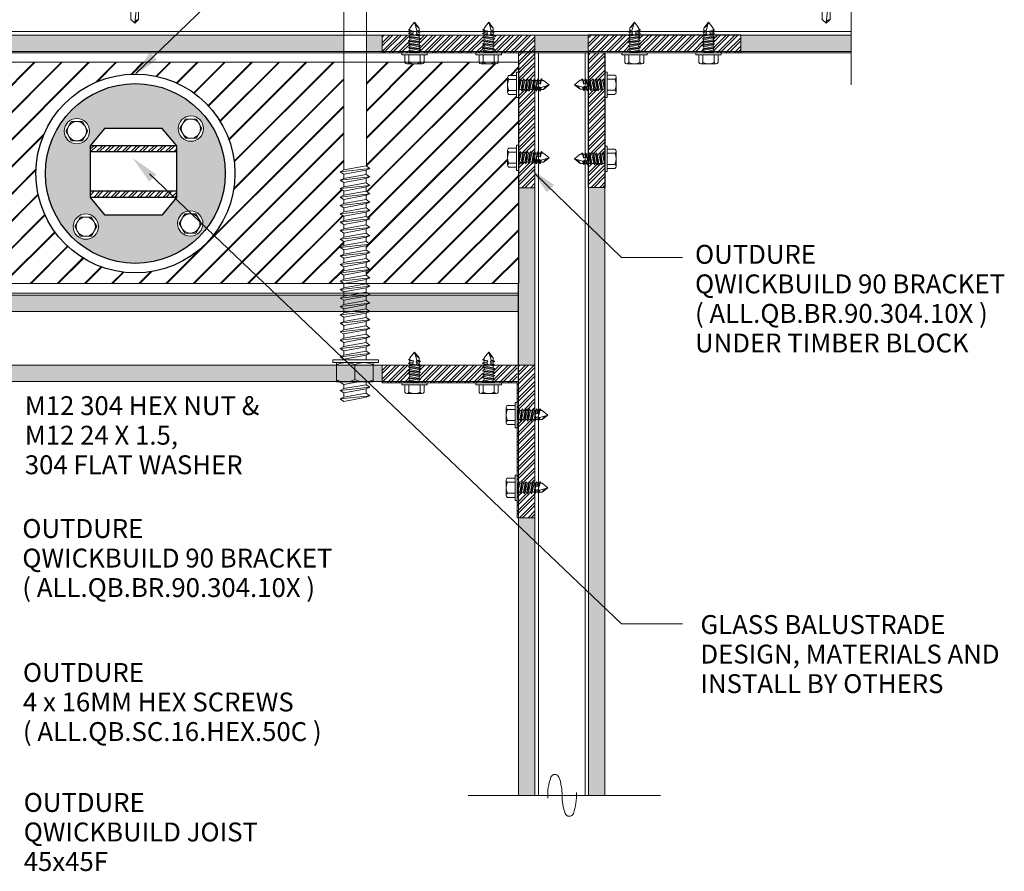
# Model space of a CAD drawing. Units: millimetres. Extents: x -17073 to 10201, y -13396 to 1528.
# Drawn here: x 7407 to 7920, y 417 to 861 of the extents above; entities that cross this region are included whole.
import ezdxf

# ---------------------------------------------------------------- set-up
doc = ezdxf.new("R2010")
doc.units = ezdxf.units.MM
doc.header["$LTSCALE"] = 0.1
for name, color, linetype, lineweight in [('A-1', 7, 'Continuous', 13), ('A-DETL', 90, 'Continuous', 13), ('A-DETL-GENF', 92, 'Continuous', 13), ('G-ANNO-TEXT', 231, 'Continuous', 9), ('OUTDURE-07-DECK-OVER-MEMBRANE-on-QWICKBUILD-deck-frame-system - Copy _2__dwg', 8, 'Continuous', 13), ('OUTDURE-10-HANDRAIL-DETAILS-for-ECO-DECKING-on-QWICKBUILD-deck-frame_glass balustrade_dwg', 8, 'Continuous', 13)]:
    doc.layers.add(name, color=color, linetype=linetype, lineweight=lineweight)
doc.styles.add('Arial', font='arial.ttf', dxfattribs={"height": 9.835329})
pattern_1 = [(45, (0, 0), (-2.245064, 2.245064), []), (45, (0, 1.5875), (-2.245064, 2.245064), [])]

# ---------------------------------------------------------------- blocks, each defined once
blk = doc.blocks.new('OUTDURE-10-HANDRAIL-DETAILS-for-ECO-DECKING-on-QWICKBUILD-deck-frame_glass balustrade_dwg_22mm Hex Screw-237335-QB-G2_ BALUSTRADE PARALLEL TO JOIST DIRECTION FOR 90 JOIST')
blk.add_line((3.15, -3.82), (2.37, -3.26))
at = {"layer": 'A-1'}
for p, q in [((-3.94, 5.65), (3.94, 5.65)), ((-5, 1), (-5, 4.96)), ((-2.89, 4.96), (-2.89, 1)), ((-2.38, 0), (-2.38, -0.47)), ((2.37, -1.39), (2.37, 0)), ((2.89, 4.96), (2.89, 1)), ((5, 4.96), (5, 1)), ((-3.15, -0.79), (2.37, -0.18)), ((-3.15, -0.8), (0.54, -0.39)), ((-3.15, -2.66), (3.15, -1.96)), ((-3.15, -4.52), (3.15, -3.82)), ((-2.38, -4.19), (-2.38, -3.8)), ((3.15, -3.82), (2.37, -4.16)), ((-3.15, -6.31), (3.15, -5.61)), ((-3.15, -8.17), (3.15, -7.47)), ((-3.15, -10.06), (-0.72, -9.79)), ((0.95, -9.61), (3.15, -9.36)), ((2.37, -9.7), (1.15, -9.98)), ((1.24, -11.73), (0, -16)), ((1.09, -11.36), (3.15, -11.16))]:
    blk.add_line(p, q, dxfattribs=at)
at = {"layer": 'A-1', "flags": 128}
blk.add_lwpolyline([(6.6, 0), (-6.6, 0), (-6.6, 1), (6.6, 1)], close=True, dxfattribs=at)
for points in [[(-2.38, -1.42), (-3.15, -0.8), (-2.38, -0.47), (0, 0), (0.54, -0.39), (0, -0.92), (-2.38, -1.42), (-2.38, -1.9)], [(-2.38, -3.27), (-3.15, -2.66), (-2.38, -2.32), (2.37, -1.39), (3.15, -1.96), (2.37, -2.29), (2.37, -3.26)], [(-2.38, -5.97), (-2.38, -5.14), (-3.15, -4.52), (-2.38, -4.19), (2.37, -3.26)], [(-2.38, -6.92), (-3.15, -6.31), (-2.38, -5.97), (2.37, -5.04), (3.15, -5.61), (2.37, -5.94), (2.37, -6.91)], [(2.37, -0.43), (-2.38, -1.41), (-2.38, -2.32)], [(2.37, -2.29), (-2.38, -3.27), (-2.38, -4.19)], [(2.37, -5.04), (2.37, -4.16), (-2.38, -5.14)], [(-2.38, -8.79), (-3.15, -8.17), (-2.38, -7.84), (2.37, -6.91), (3.15, -7.47), (2.37, -7.81), (2.37, -8.8)], [(-2.38, -11.53), (-2.38, -10.68), (-3.15, -10.06), (-2.38, -9.73), (2.37, -8.8), (3.15, -9.36), (2.37, -9.7), (2.37, -10.73)], [(2.37, -5.94), (-2.38, -6.92), (-2.38, -7.84)], [(2.37, -7.81), (-2.38, -8.79), (-2.38, -9.73)], [(-3.15, -11.92), (-2.38, -11.53), (-0.53, -11.21), (-0.84, -10.34), (-2.38, -10.68)], [(-2.38, -12.54), (-3.15, -11.92), (-0.47, -11.4), (-0.53, -11.21)], [(-2.38, -11.77), (-2.38, -13), (0, -16), (2.37, -13), (2.37, -11.54), (3.15, -11.16), (2.37, -10.73), (0.92, -10.98), (1.25, -11.74), (2.37, -11.54)]]:
    blk.add_lwpolyline(points, dxfattribs=at)
at = {"layer": 'A-1'}
for centre, radius, start, end in [((-3.94, 4.5), 1.15, 23.6506, 156.3494), ((0, -0.73), 6.38, 63.0855, 116.9145), ((3.94, 4.5), 1.15, 23.6506, 156.3494), ((0.18, -10.28), 1.02, 316.8059, 183.3737), ((4.84, -17.39), 5.04, 119.3156, 163.9494)]:
    blk.add_arc(centre, radius, start, end, dxfattribs=at)
blk = doc.blocks.new('OUTDURE-10-HANDRAIL-DETAILS-for-ECO-DECKING-on-QWICKBUILD-deck-frame_glass balustrade_dwg_30mm Hex Screw Head-237344-QB-G2_ BALUSTRADE PARALLEL TO JOIST DIRECTION FOR 90 JOIST')
at = {"layer": 'A-1', "flags": 128}
blk.add_lwpolyline([(5.77, 0), (2.89, 5), (-2.89, 5), (-5.77, 0), (-2.89, -5), (2.89, -5)], close=True, dxfattribs=at)
at = {"layer": 'A-1'}
for radius in [6.6, 5]:
    blk.add_circle((0, 0), radius, dxfattribs=at)
blk = doc.blocks.new('COACH BOLTS')
at = {"layer": 'A-1'}
for p, q in [((6291.92, 1173.97), (6291.92, 1203.81)), ((6488.99, 1176.76), (6488.99, 1200.4)), ((6490.49, 1200.4), (6488.99, 1200.4)), ((6490.49, 1200.4), (6490.49, 1176.76)), ((6291.92, 1197.67), (6298.96, 1197.67)), ((6299.57, 1194.76), (6390.14, 1194.76)), ((6488.72, 1194.74), (6487.51, 1196.71)), ((6488.72, 1194.74), (6488.99, 1194.74)), ((6490.49, 1198.49), (6500.49, 1198.49)), ((6490.49, 1179.49), (6490.49, 1198.49)), ((6500.49, 1198.49), (6500.49, 1179.49)), ((6500.49, 1188.99), (6500.49, 1198.49)), ((6491.62, 1188.99), (6499.35, 1188.99)), ((6291.92, 1180.11), (6298.96, 1180.11)), ((6299.57, 1183.02), (6388.12, 1183.02)), ((6500.49, 1179.49), (6490.49, 1179.49)), ((6490.49, 1176.76), (6488.99, 1176.76))]:
    blk.add_line(p, q, dxfattribs=at)
at = {"layer": 'A-1', "flags": 128}
for points in [[(6298.96, 1188.89, 0.157839), (6298.96, 1197.67, 4.052498)], [(6491.53, 1198.49, 0.228982), (6491.62, 1188.99, 0.620643)], [(6499.45, 1198.49, -0.228982), (6499.35, 1188.99, -0.620643)], [(6298.96, 1188.89, -0.157839), (6298.96, 1180.11, -4.052498)], [(6491.53, 1179.49, -0.228982), (6491.62, 1188.99, -0.620643)], [(6499.45, 1179.49, 0.228982), (6499.35, 1188.99, 0.620643)]]:
    blk.add_lwpolyline(points, format="xyb", dxfattribs=at)
for points in [[(6387.95, 1194.76), (6390.14, 1194.76), (6388.09, 1183.08), (6389.42, 1181.2), (6390.21, 1183.08)], [(6390.14, 1194.76), (6391.13, 1196.65), (6389.42, 1181.2)], [(6394.59, 1183.08), (6393.8, 1181.2), (6392.47, 1183.08), (6390.21, 1183.08), (6392.35, 1194.76), (6391.13, 1196.65)], [(6392.33, 1194.76), (6394.53, 1194.76), (6392.47, 1183.08), (6393.8, 1181.2), (6394.59, 1183.08)], [(6394.53, 1194.76), (6395.52, 1196.65), (6393.8, 1181.2)], [(6398.97, 1183.08), (6398.18, 1181.2), (6396.85, 1183.08), (6394.59, 1183.08), (6396.73, 1194.76), (6395.52, 1196.65)], [(6396.72, 1194.76), (6398.91, 1194.76), (6396.85, 1183.08), (6398.18, 1181.2), (6398.97, 1183.08)], [(6398.91, 1194.76), (6399.9, 1196.65), (6398.18, 1181.2)], [(6403.35, 1183.08), (6402.56, 1181.2), (6401.24, 1183.08), (6398.97, 1183.08), (6401.12, 1194.76), (6399.9, 1196.65)], [(6401.1, 1194.76), (6403.29, 1194.76), (6401.24, 1183.08), (6402.56, 1181.2), (6403.35, 1183.08)], [(6403.29, 1194.76), (6404.28, 1196.65), (6402.56, 1181.2)], [(6407.74, 1183.08), (6406.95, 1181.2), (6405.62, 1183.08), (6403.35, 1183.08), (6405.5, 1194.76), (6404.28, 1196.65)], [(6405.44, 1194.82), (6407.64, 1194.82), (6405.58, 1183.13), (6406.91, 1181.25), (6407.7, 1183.13)], [(6407.64, 1194.82), (6408.63, 1196.71), (6406.91, 1181.25)], [(6412.08, 1183.13), (6411.29, 1181.25), (6409.96, 1183.13), (6407.7, 1183.13), (6409.85, 1194.82), (6408.63, 1196.71)], [(6409.83, 1194.82), (6412.02, 1194.82), (6409.96, 1183.13), (6411.29, 1181.25), (6412.08, 1183.13)], [(6412.02, 1194.82), (6413.01, 1196.71), (6411.29, 1181.25)], [(6416.46, 1183.13), (6415.67, 1181.25), (6414.35, 1183.13), (6412.08, 1183.13), (6414.23, 1194.82), (6413.01, 1196.71)], [(6414.21, 1194.82), (6416.4, 1194.82), (6414.35, 1183.13), (6415.67, 1181.25), (6416.46, 1183.13)], [(6416.4, 1194.82), (6417.39, 1196.71), (6415.67, 1181.25)], [(6420.85, 1183.13), (6420.06, 1181.25), (6418.73, 1183.13), (6416.46, 1183.13), (6418.61, 1194.82), (6417.39, 1196.71)], [(6418.59, 1194.82), (6420.79, 1194.82), (6418.73, 1183.13), (6420.06, 1181.25), (6420.85, 1183.13)], [(6420.79, 1194.82), (6421.77, 1196.71), (6420.06, 1181.25)], [(6425.23, 1183.13), (6424.44, 1181.25), (6423.11, 1183.13), (6420.85, 1183.13), (6422.99, 1194.82), (6421.77, 1196.71)], [(6422.98, 1194.82), (6425.17, 1194.82), (6423.11, 1183.13), (6424.44, 1181.25), (6425.23, 1183.13)], [(6425.17, 1194.82), (6426.16, 1196.71), (6424.44, 1181.25)], [(6429.61, 1183.13), (6428.82, 1181.25), (6427.49, 1183.13), (6425.23, 1183.13), (6427.38, 1194.82), (6426.16, 1196.71)], [(6427.36, 1194.82), (6429.55, 1194.82), (6427.49, 1183.13), (6428.82, 1181.25), (6429.61, 1183.13)], [(6429.55, 1194.82), (6430.54, 1196.71), (6428.82, 1181.25)], [(6433.99, 1183.13), (6433.21, 1181.25), (6431.88, 1183.13), (6429.61, 1183.13), (6431.76, 1194.82), (6430.54, 1196.71)], [(6431.74, 1194.82), (6433.93, 1194.82), (6431.88, 1183.13), (6433.21, 1181.25), (6433.99, 1183.13)], [(6433.93, 1194.82), (6434.92, 1196.71), (6433.21, 1181.25)], [(6438.38, 1183.13), (6437.59, 1181.25), (6436.26, 1183.13), (6433.99, 1183.13), (6436.14, 1194.82), (6434.92, 1196.71)], [(6436.12, 1194.82), (6438.32, 1194.82), (6436.26, 1183.13), (6437.59, 1181.25), (6438.38, 1183.13)], [(6438.32, 1194.82), (6439.31, 1196.71), (6437.59, 1181.25)], [(6442.76, 1183.13), (6441.97, 1181.25), (6440.64, 1183.13), (6438.38, 1183.13), (6440.52, 1194.82), (6439.31, 1196.71)], [(6440.51, 1194.82), (6442.7, 1194.82), (6440.64, 1183.13), (6441.97, 1181.25), (6442.76, 1183.13)], [(6442.7, 1194.82), (6443.69, 1196.71), (6441.97, 1181.25)], [(6447.14, 1183.13), (6446.35, 1181.25), (6445.02, 1183.13), (6442.76, 1183.13), (6444.91, 1194.82), (6443.69, 1196.71)], [(6444.89, 1194.82), (6447.08, 1194.82), (6445.02, 1183.13), (6446.35, 1181.25), (6447.14, 1183.13)], [(6447.08, 1194.82), (6448.07, 1196.71), (6446.35, 1181.25)], [(6451.52, 1183.13), (6450.74, 1181.25), (6449.41, 1183.13), (6447.14, 1183.13), (6449.29, 1194.82), (6448.07, 1196.71)], [(6449.27, 1194.82), (6451.46, 1194.82), (6449.41, 1183.13), (6450.74, 1181.25), (6451.52, 1183.13)], [(6451.46, 1194.82), (6452.45, 1196.71), (6450.74, 1181.25)], [(6455.91, 1183.13), (6455.12, 1181.25), (6453.79, 1183.13), (6451.52, 1183.13), (6453.67, 1194.82), (6452.45, 1196.71)], [(6453.65, 1194.82), (6455.85, 1194.82), (6453.79, 1183.13), (6455.12, 1181.25), (6455.91, 1183.13)], [(6455.85, 1194.82), (6456.84, 1196.71), (6455.12, 1181.25)], [(6460.29, 1183.13), (6459.5, 1181.25), (6458.17, 1183.13), (6455.91, 1183.13), (6458.05, 1194.82), (6456.84, 1196.71)], [(6458.04, 1194.82), (6460.23, 1194.82), (6458.17, 1183.13), (6459.5, 1181.25), (6460.29, 1183.13)], [(6460.23, 1194.82), (6461.22, 1196.71), (6459.5, 1181.25)], [(6464.67, 1183.13), (6463.88, 1181.25), (6462.55, 1183.13), (6460.29, 1183.13), (6462.44, 1194.82), (6461.22, 1196.71)], [(6462.42, 1194.82), (6464.61, 1194.82), (6462.55, 1183.13), (6463.88, 1181.25), (6464.67, 1183.13)], [(6464.61, 1194.82), (6465.6, 1196.71), (6463.88, 1181.25)], [(6469.06, 1183.13), (6468.27, 1181.25), (6466.94, 1183.13), (6464.67, 1183.13), (6466.82, 1194.82), (6465.6, 1196.71)], [(6466.8, 1194.82), (6468.99, 1194.82), (6466.94, 1183.13), (6468.27, 1181.25), (6469.06, 1183.13)], [(6468.99, 1194.82), (6469.98, 1196.71), (6468.27, 1181.25)], [(6473.44, 1183.13), (6472.65, 1181.25), (6471.32, 1183.13), (6469.06, 1183.13), (6471.2, 1194.82), (6469.98, 1196.71)], [(6471.18, 1194.82), (6473.38, 1194.82), (6471.32, 1183.13), (6472.65, 1181.25), (6473.44, 1183.13)], [(6473.38, 1194.82), (6474.37, 1196.71), (6472.65, 1181.25)], [(6477.82, 1183.13), (6477.03, 1181.25), (6475.7, 1183.13), (6473.44, 1183.13), (6475.58, 1194.82), (6474.37, 1196.71)], [(6475.57, 1194.82), (6477.76, 1194.82), (6475.7, 1183.13), (6477.03, 1181.25), (6477.82, 1183.13)], [(6477.76, 1194.82), (6478.75, 1196.71), (6477.03, 1181.25)], [(6482.2, 1183.13), (6481.41, 1181.25), (6480.09, 1183.13), (6477.82, 1183.13), (6479.97, 1194.82), (6478.75, 1196.71)], [(6479.95, 1194.82), (6482.14, 1194.82), (6480.09, 1183.13), (6481.41, 1181.25), (6482.2, 1183.13)], [(6482.14, 1194.82), (6483.13, 1196.71), (6481.41, 1181.25)], [(6486.59, 1183.13), (6485.8, 1181.25), (6484.47, 1183.13), (6482.2, 1183.13), (6484.35, 1194.82), (6483.13, 1196.71)], [(6484.33, 1194.82), (6486.52, 1194.82), (6484.47, 1183.13), (6485.8, 1181.25), (6486.59, 1183.13)], [(6487.51, 1196.71), (6485.8, 1181.25)], [(6486.52, 1194.82), (6487.51, 1196.71)], [(6488.99, 1183.13), (6486.59, 1183.13), (6488.72, 1194.74)], [(6490.49, 1194.82), (6490.53, 1194.82)], [(6500.49, 1187.24), (6501.88, 1194.82), (6500.66, 1196.71)], [(6500.49, 1196.38), (6500.66, 1196.71), (6500.49, 1195.14)], [(6501.86, 1194.82), (6504.05, 1194.82), (6502, 1183.13), (6503.33, 1181.25), (6504.12, 1183.13)], [(6504.05, 1194.82), (6505.04, 1196.71), (6503.33, 1181.25)], [(6508.5, 1183.13), (6507.71, 1181.25), (6506.38, 1183.13), (6504.12, 1183.13), (6506.26, 1194.82), (6505.04, 1196.71)], [(6506.24, 1194.82), (6508.44, 1194.82), (6506.38, 1183.13), (6507.71, 1181.25), (6508.5, 1183.13)], [(6508.44, 1194.82), (6509.43, 1196.71), (6507.71, 1181.25)], [(6508.5, 1183.13), (6510.65, 1194.82), (6509.43, 1196.71)], [(6490.54, 1192.74), (6490.49, 1192.44)], [(6504.12, 1183.13), (6503.33, 1181.25), (6502, 1183.13), (6500.44, 1183.13)]]:
    blk.add_lwpolyline(points, dxfattribs=at)
at = {"layer": 'A-1'}
blk.add_arc((6305.1, 1188.89), 19.9, 131.4424, 228.5576, dxfattribs=at)
blk = doc.blocks.new('OUTDURE-10-HANDRAIL-DETAILS-for-ECO-DECKING-on-QWICKBUILD-deck-frame_glass balustrade_dwg_55mm Screw Mushroom-237343-QB-G2_ BALUSTRADE PARALLEL TO JOIST DIRECTION FOR 90 JOIST')
at = {"layer": 'A-1'}
for p, q in [((-4.5, 133.06), (-4.5, 134.22)), ((-2, 131.56), (-2.98, 133.06)), ((-2, 131.56), (-2, 118.61)), ((-2, 131.56), (2, 131.56)), ((2, 131.56), (2.98, 133.06)), ((2, 118.07), (2, 131.56)), ((-2.49, 118.61), (2, 118.61)), ((-2.65, 114.03), (-2, 113.61)), ((2, 113.57), (2, 114.54)), ((-2, 103.11), (-2, 102.86)), ((2.27, 100.96), (2, 100.84)), ((-2.65, 96.03), (-2, 95.61)), ((-2.65, 94.53), (-2, 94.86)), ((0, 87.01), (0.85, 95.14))]:
    blk.add_line(p, q, dxfattribs=at)
at = {"layer": 'A-1', "flags": 128}
blk.add_lwpolyline([(-4.5, 133.06), (-4.5, 134.26), (4.5, 134.26), (4.5, 133.06)], close=True, dxfattribs=at)
for points in [[(-2.49, 118.61), (-2.65, 118.53), (-1.9, 118.61)], [(0.72, 118.61), (-2, 118.11), (-2.65, 118.53)], [(-2, 118.11), (-2, 117.36), (2, 118.07), (2.64, 117.61), (2, 117.34)], [(2, 118.07), (2, 118.61)], [(-2, 117.36), (-2.65, 117.03), (2.64, 117.61)], [(2, 116.57), (2, 117.34), (-2, 116.61), (-2.65, 117.03)], [(-2, 115.86), (-2.65, 115.53), (2.64, 116.11)], [(2, 115.07), (2, 115.84), (-2, 115.11), (-2.65, 115.53)], [(-2, 114.36), (-2.65, 114.03), (2.64, 114.61)], [(-2, 112.86), (-2.65, 112.53), (2.64, 113.11)], [(2, 111.34), (2.64, 111.61), (2, 112.07), (2, 112.84), (-2, 112.11), (-2.65, 112.53)], [(-2, 116.61), (-2, 115.86), (2, 116.57), (2.64, 116.11), (2, 115.84)], [(-2, 115.11), (-2, 114.36), (2, 115.07), (2.64, 114.61), (2, 114.34), (-2, 113.61), (-2, 112.86), (2, 113.57), (2.64, 113.11), (2, 112.84)], [(-2, 111.36), (-2.65, 111.03), (2.64, 111.61)], [(2, 110.57), (2, 111.34), (-2, 110.61), (-2.65, 111.03)], [(-2, 109.86), (-2.65, 109.53), (2.64, 110.11)], [(2, 109.07), (2, 109.84), (-2, 109.11), (-2.65, 109.53)], [(-2, 108.36), (-2.65, 108.03), (2.64, 108.61)], [(2, 106.84), (2.64, 107.11), (2, 107.57), (2, 108.34), (-2, 107.61), (-2.65, 108.03)], [(-2, 112.11), (-2, 111.36), (2, 112.07)], [(-2, 110.61), (-2, 109.86), (2, 110.57), (2.64, 110.11), (2, 109.84)], [(-2, 109.11), (-2, 108.36), (2, 109.07), (2.64, 108.61), (2, 108.34)], [(-2, 106.86), (-2.65, 106.53), (2.64, 107.11)], [(-2.65, 106.53), (-2, 106.11), (-2, 105.36), (2, 106.07)], [(-2, 105.36), (-2.65, 105.03), (2.64, 105.61)], [(2, 104.57), (2, 105.34), (-2, 104.61), (-2.65, 105.03)], [(-2, 103.86), (-2.65, 103.53), (2.64, 104.11)], [(2, 103.07), (2, 103.84), (-2, 103.11), (-2.65, 103.53)], [(-2, 102.36), (-2.65, 102.03), (2.64, 102.61)], [(-2, 107.61), (-2, 106.86), (2, 107.57)], [(2, 105.34), (2.64, 105.61), (2, 106.07), (2, 106.84), (-2, 106.11)], [(-2, 104.61), (-2, 103.86), (2, 104.57), (2.64, 104.11), (2, 103.84)], [(-2, 103.11), (-2, 102.36), (2, 103.07), (2.64, 102.61), (2, 102.34)], [(-2.65, 102.03), (-2, 101.61), (-2, 100.86), (2, 101.57)], [(-2, 100.86), (-2.65, 100.53), (2.64, 101.11)], [(2, 100.07), (2, 100.84), (-2, 100.11), (-2.65, 100.53)], [(-2, 99.36), (-2.65, 99.03), (2.64, 99.61)], [(-2.65, 99.03), (-2, 98.61), (-2, 97.86), (2, 98.57)], [(-2, 97.86), (-2.65, 97.53), (2.64, 98.11)], [(-2.65, 97.53), (-2, 97.11), (-2, 96.36), (2, 97.07)], [(2, 100.84), (2.64, 101.11), (2, 101.57), (2, 102.34), (-2, 101.61)], [(-2, 100.96), (-2, 100.86), (-1.46, 100.96)], [(-2, 100.11), (-2, 99.36), (2, 100.07), (2.64, 99.61), (2, 99.34)], [(2, 97.84), (2.64, 98.11), (2, 98.57), (2, 99.34), (-2, 98.61)], [(2, 96.34), (2.64, 96.61), (2, 97.07), (2, 97.84), (-2, 97.11)], [(-2, 96.36), (-2.65, 96.03), (2.64, 96.61)], [(-2, 94.11), (-2.65, 94.53), (-0.69, 94.74)], [(-0.61, 95.86), (-2, 95.61), (-2, 94.86), (-0.84, 95.07)], [(-2, 95.42), (-2, 88.93), (0, 86.93), (2, 88.93), (2, 95.04)], [(0.85, 95.37), (2, 95.57), (2, 96.34), (0.35, 96.04)], [(0.82, 94.91), (2.64, 95.11), (2, 95.57)]]:
    blk.add_lwpolyline(points, dxfattribs=at)
at = {"layer": 'A-1'}
for centre, radius, start, end in [((0, 95.26), 0.861, 352.3544, 216.5193), ((2.26, 86.67), 2.27, 96.5513, 173.4487)]:
    blk.add_arc(centre, radius, start, end, dxfattribs=at)

msp = doc.modelspace()

# ---------------------------------------------------------------- hatches: boundary and pattern name
h = msp.add_hatch()
h.set_pattern_fill('STEEL', color=256)
h.set_pattern_definition([(45, (-1340.1078, -1301.9553), (-2.245064, 2.245064), []), (45, (-1340.1078, -1300.3678), (-2.245064, 2.245064), [])])
h.paths.add_polyline_path([(7451.11, 803.93), (7443.74, 795), (7488.75, 795), (7481.1, 803.93)], flags=17)
h.paths.add_polyline_path([(7443.74, 791.78), (7488.75, 791.78), (7488.75, 795), (7481.1, 803.93), (7451.11, 803.93), (7443.74, 795)])
h.paths.add_polyline_path([(7488.75, 771.26), (7443.74, 771.26), (7443.74, 768.04), (7488.75, 768.04)])
at = {"layer": 'A-DETL'}
h = msp.add_hatch(dxfattribs=at)
h.set_pattern_fill('JIS_LC_20A', color=2, scale=0.5)
h.paths.add_polyline_path([(7575.71, 838.46), (7353.25, 838.46), (7353.25, 784.41), (7355.08, 783.12), (7353.2, 782.33), (7353.2, 780.06), (7355.08, 778.74), (7353.2, 777.95), (7353.2, 775.68), (7355.08, 774.35), (7353.2, 773.56), (7353.2, 771.3), (7355.08, 769.97), (7353.2, 769.18), (7353.2, 766.92), (7355.08, 765.59), (7353.15, 764.78), (7353.15, 762.57), (7355.03, 761.24), (7353.15, 760.45), (7353.15, 758.19), (7355.03, 756.86), (7353.15, 756.07), (7353.15, 753.81), (7355.03, 752.48), (7353.15, 751.69), (7353.15, 749.42), (7355.03, 748.09), (7353.15, 747.31), (7353.15, 745.04), (7355.03, 743.71), (7353.15, 742.92), (7353.15, 740.66), (7355.03, 739.33), (7353.15, 738.54), (7353.15, 736.28), (7355.03, 734.95), (7353.15, 734.16), (7353.15, 731.89), (7355.03, 730.56), (7353.15, 729.78), (7353.15, 727.51), (7355.03, 726.18), (7353.15, 725.39), (7353.15, 723.2), (7575.65, 723.2), (7575.65, 723.25), (7573.76, 724.46), (7575.65, 725.45), (7575.65, 727.63), (7573.76, 728.85), (7575.65, 729.84), (7575.65, 732.01), (7573.76, 733.23), (7575.65, 734.22), (7575.65, 736.39), (7573.76, 737.61), (7575.65, 738.6), (7575.65, 740.78), (7573.76, 741.99), (7575.65, 742.98), (7575.65, 745.16), (7573.76, 746.38), (7575.65, 747.37), (7575.65, 749.54), (7573.76, 750.76), (7575.65, 751.75), (7575.65, 753.92), (7573.76, 755.14), (7575.65, 756.13), (7575.65, 758.31), (7573.76, 759.53), (7575.65, 760.51), (7575.65, 762.69), (7573.76, 763.91), (7575.65, 764.9), (7575.65, 767.07), (7573.82, 768.25), (7575.71, 769.24), (7575.71, 771.42), (7573.82, 772.64), (7575.71, 773.63), (7575.71, 775.8), (7573.82, 777.02), (7575.71, 778.01), (7575.71, 780.18), (7573.82, 781.4), (7575.71, 782.39), (7575.71, 784.58)])
h.paths.add_polyline_path([(7519.04, 780.54, -1), (7415.44, 780.54, -1)], flags=16)
h.paths.add_polyline_path([(7514.04, 780.54, -1), (7420.44, 780.54, -1)], flags=0)
h.paths.add_polyline_path([(7489.53, 803.9, -1), (7502.73, 803.9, -1)], flags=0)
h.paths.add_polyline_path([(7501.9, 803.9), (7499.02, 798.9), (7493.24, 798.9), (7490.36, 803.9), (7493.24, 808.9), (7499.02, 808.9)], flags=0)
h.paths.add_polyline_path([(7491.13, 803.9, -1), (7501.13, 803.9, -1)], flags=0)
h.paths.add_polyline_path([(7488.75, 795), (7488.75, 768.04), (7481.32, 758.99), (7451.23, 758.99), (7443.74, 768.04), (7443.74, 795), (7451.11, 803.93), (7481.1, 803.93)], flags=0)
h.paths.add_polyline_path([(7502.4, 754.52, -1), (7489.2, 754.52, -1)], flags=0)
h.paths.add_polyline_path([(7498.69, 759.52), (7501.57, 754.52), (7498.69, 749.52), (7492.91, 749.52), (7490.02, 754.52), (7492.91, 759.52)], flags=0)
h.paths.add_polyline_path([(7500.8, 754.52, -1), (7490.8, 754.52, -1)], flags=0)
h.paths.add_polyline_path([(7430.17, 802.57, -1), (7443.37, 802.57, -1)], flags=0)
h.paths.add_polyline_path([(7442.54, 802.57), (7439.65, 797.57), (7433.88, 797.57), (7430.99, 802.57), (7433.88, 807.57), (7439.65, 807.57)], flags=0)
h.paths.add_polyline_path([(7431.77, 802.57, -1), (7441.77, 802.57, -1)], flags=0)
h.paths.add_polyline_path([(7448.01, 752.86, -1), (7434.81, 752.86, -1)], flags=0)
h.paths.add_polyline_path([(7447.18, 752.86), (7444.3, 747.86), (7438.52, 747.86), (7435.63, 752.86), (7438.52, 757.86), (7444.3, 757.86)], flags=0)
h.paths.add_polyline_path([(7446.41, 752.86, -1), (7436.41, 752.86, -1)], flags=0)
h.paths.add_polyline_path([(7661, 792.69, -0.297873), (7661.69, 793.75), (7665.65, 793.75), (7665.65, 795.35), (7666.65, 795.35), (7666.65, 820.03), (7665.65, 820.03), (7665.65, 821.63), (7661.69, 821.63, -0.297873), (7661, 822.68), (7661, 830.57, -0.297873), (7661.69, 831.63), (7665.65, 831.63), (7665.65, 833.23), (7666.65, 833.23), (7666.65, 838.46), (7656.12, 838.46), (7656.12, 838.33, -0.297873), (7655.06, 837.64), (7647.17, 837.64, -0.297873), (7646.12, 838.33), (7646.12, 838.46), (7617.52, 838.46), (7617.52, 838.33, -0.297873), (7616.46, 837.64), (7608.58, 837.64, -0.297873), (7607.52, 838.33), (7607.52, 838.46), (7587.45, 838.46), (7587.45, 784.41), (7589.27, 783.12), (7587.39, 782.33), (7587.39, 780.06), (7589.27, 778.74), (7587.39, 777.95), (7587.39, 775.68), (7589.27, 774.35), (7587.39, 773.56), (7587.39, 771.3), (7589.27, 769.97), (7587.39, 769.18), (7587.39, 766.92), (7589.27, 765.59), (7587.34, 764.78), (7587.34, 762.57), (7589.22, 761.24), (7587.34, 760.45), (7587.34, 758.19), (7589.22, 756.86), (7587.34, 756.07), (7587.34, 753.81), (7589.22, 752.48), (7587.34, 751.69), (7587.34, 749.42), (7589.22, 748.09), (7587.34, 747.31), (7587.34, 745.04), (7589.22, 743.71), (7587.34, 742.92), (7587.34, 740.66), (7589.22, 739.33), (7587.34, 738.54), (7587.34, 736.28), (7589.22, 734.95), (7587.34, 734.16), (7587.34, 731.89), (7589.22, 730.56), (7587.34, 729.78), (7587.34, 727.51), (7589.22, 726.18), (7587.34, 725.39), (7587.34, 723.2), (7666.65, 723.2), (7666.65, 782.15), (7665.65, 782.15), (7665.65, 783.75), (7661.69, 783.75, -0.297873), (7661, 784.8)])
h.paths.add_polyline_path([(7341.51, 838.46), (7325.56, 838.46), (7325.56, 838.33, -0.297873), (7324.51, 837.64), (7316.62, 837.64, -0.297873), (7315.56, 838.33), (7315.56, 838.46), (7286.97, 838.46), (7286.97, 838.33, -0.297873), (7285.91, 837.64), (7278.02, 837.64, -0.297873), (7276.97, 838.33), (7276.97, 838.46), (7267.14, 838.46), (7267.14, 833.23), (7268.14, 833.23), (7268.14, 831.63), (7272.1, 831.63, -0.297873), (7272.79, 830.57), (7272.79, 822.68, -0.297873), (7272.1, 821.63), (7268.14, 821.63), (7268.14, 820.03), (7267.14, 820.03), (7267.14, 795.35), (7268.14, 795.35), (7268.14, 793.75), (7272.1, 793.75, -0.297873), (7272.79, 792.69), (7272.79, 784.8, -0.297873), (7272.1, 783.75), (7268.14, 783.75), (7268.14, 782.15), (7267.14, 782.15), (7267.14, 773.11), (7266.57, 773.11), (7266.57, 723.2), (7341.46, 723.2), (7341.46, 723.25), (7339.57, 724.46), (7341.46, 725.45), (7341.46, 727.63), (7339.57, 728.85), (7341.46, 729.84), (7341.46, 732.01), (7339.57, 733.23), (7341.46, 734.22), (7341.46, 736.39), (7339.57, 737.61), (7341.46, 738.6), (7341.46, 740.78), (7339.57, 741.99), (7341.46, 742.98), (7341.46, 745.16), (7339.57, 746.38), (7341.46, 747.37), (7341.46, 749.54), (7339.57, 750.76), (7341.46, 751.75), (7341.46, 753.92), (7339.57, 755.14), (7341.46, 756.13), (7341.46, 758.31), (7339.57, 759.53), (7341.46, 760.51), (7341.46, 762.69), (7339.57, 763.91), (7341.46, 764.9), (7341.46, 767.07), (7339.62, 768.25), (7341.51, 769.24), (7341.51, 771.42), (7339.62, 772.64), (7341.51, 773.63), (7341.51, 775.8), (7339.62, 777.02), (7341.51, 778.01), (7341.51, 780.18), (7339.62, 781.4), (7341.51, 782.39), (7341.51, 784.58)])
at = {"layer": 'A-DETL-GENF'}
h = msp.add_hatch(color=8, dxfattribs=at)
h.paths.add_polyline_path([(7702.92, 844.11), (7702.92, 852.61), (7675.15, 852.61), (7675.15, 844.11)])
h.paths.add_polyline_path([(7353.25, 852.61), (7353.25, 844.11), (7575.71, 844.11), (7575.71, 852.61)])
h.paths.add_polyline_path([(7595.65, 844.11), (7595.65, 852.61), (7587.45, 852.61), (7587.45, 844.11)])
h.paths.add_polyline_path([(7337.57, 844.11), (7341.51, 844.11), (7341.51, 852.61), (7337.57, 852.61)])
h.paths.add_polyline_path([(7230.3, 852.61), (7230.3, 844.11), (7258.07, 844.11), (7258.07, 845.92), (7251.18, 852.61)])
h.paths.add_polyline_path([(7258.07, 680.73), (7266.57, 680.73), (7266.57, 773.11), (7258.07, 773.11)])
h.paths.add_polyline_path([(7258.07, 456.7), (7266.57, 456.7), (7266.57, 601.23), (7258.07, 601.23)])
h.paths.add_polyline_path([(7666.65, 456.7), (7675.15, 456.7), (7675.15, 601.23), (7666.65, 601.23)])
h.paths.add_polyline_path([(7675.15, 773.12), (7666.65, 773.12), (7666.65, 723.2), (7666.65, 680.73), (7675.15, 680.73)])
h = msp.add_hatch(color=8, dxfattribs=at)
h.paths.add_polyline_path([(7839.56, 844.11), (7839.56, 852.61), (7782.42, 852.61), (7782.42, 844.11)])
h.paths.add_polyline_path([(7711.65, 773.27), (7703.15, 773.27), (7703.15, 456.7), (7711.65, 456.7)])
h = msp.add_hatch(color=8, dxfattribs=at)
h.paths.add_polyline_path([(7420.44, 780.54, 1), (7514.04, 780.54, 1)])
h.paths.add_polyline_path([(7481.1, 803.93), (7488.75, 795), (7488.75, 768.04), (7481.32, 758.99), (7451.23, 758.99), (7443.74, 768.04), (7443.74, 795), (7451.11, 803.93)], flags=16)
h.paths.add_polyline_path([(7443.37, 802.57, -1), (7430.17, 802.57, -1)], flags=16)
h.paths.add_polyline_path([(7442.54, 802.57), (7439.65, 797.57), (7433.88, 797.57), (7430.99, 802.57), (7433.88, 807.57), (7439.65, 807.57)], flags=0)
h.paths.add_polyline_path([(7441.77, 802.57, -1), (7431.77, 802.57, -1)], flags=0)
h.paths.add_polyline_path([(7502.73, 803.9, -1), (7489.53, 803.9, -1)], flags=16)
h.paths.add_polyline_path([(7490.36, 803.9), (7493.24, 808.9), (7499.02, 808.9), (7501.9, 803.9), (7499.02, 798.9), (7493.24, 798.9)], flags=0)
h.paths.add_polyline_path([(7501.13, 803.9, -1), (7491.13, 803.9, -1)], flags=0)
h.paths.add_polyline_path([(7448.01, 752.86, -1), (7434.81, 752.86, -1)], flags=16)
h.paths.add_polyline_path([(7444.3, 757.86), (7447.18, 752.86), (7444.3, 747.86), (7438.52, 747.86), (7435.63, 752.86), (7438.52, 757.86)], flags=0)
h.paths.add_polyline_path([(7446.41, 752.86, -1), (7436.41, 752.86, -1)], flags=0)
h.paths.add_polyline_path([(7502.4, 754.52, -1), (7489.2, 754.52, -1)], flags=16)
h.paths.add_polyline_path([(7492.91, 759.52), (7498.69, 759.52), (7501.57, 754.52), (7498.69, 749.52), (7492.91, 749.52), (7490.02, 754.52)], flags=0)
h.paths.add_polyline_path([(7500.8, 754.52, -1), (7490.8, 754.52, -1)], flags=0)
h = msp.add_hatch(color=8, dxfattribs=at)
h.paths.add_polyline_path([(7328.13, 714.48), (7326.24, 715.7), (7328.13, 716.69), (7328.13, 717.19), (7266.57, 717.19), (7266.57, 708.69), (7328.13, 708.69), (7328.13, 710.1), (7326.24, 711.32), (7328.13, 712.31)])
h.paths.add_polyline_path([(7341.69, 713.03), (7339.81, 714.36), (7328.13, 712.31), (7326.24, 711.32)])
h.paths.add_polyline_path([(7339.81, 716.63), (7328.13, 714.48), (7328.13, 712.31), (7339.81, 714.36)])
h.paths.add_polyline_path([(7666.51, 708.69), (7666.51, 717.19), (7341.16, 717.19), (7339.81, 716.63), (7339.81, 714.36), (7341.69, 713.03), (7339.81, 712.24), (7339.81, 709.98), (7341.64, 708.69)])
h = msp.add_hatch(color=8, dxfattribs=at)
h.paths.add_polyline_path([(7595.65, 680.73), (7343.45, 680.73), (7343.45, 672.19), (7595.65, 672.19)])
h.paths.add_polyline_path([(7343.45, 680.73), (7335.71, 680.73), (7335.71, 672.49), (7335.71, 672.19), (7337.02, 672.19), (7340.57, 672.19), (7343.45, 672.19), (7343.45, 673.09)])
at = {"layer": 'G-ANNO-TEXT'}
for points in [[(7466.07, 831.14), (7478.58, 839.84), (7474.85, 843.59)], [(7465.68, 788.73), (7478.19, 780.04), (7474.47, 776.29)], [(7672.67, 783.25), (7685.18, 774.56), (7681.45, 770.81)]]:
    msp.add_hatch(color=10, dxfattribs=at).paths.add_polyline_path(points, flags=0)
at = {"layer": 'OUTDURE-07-DECK-OVER-MEMBRANE-on-QWICKBUILD-deck-frame-system - Copy _2__dwg'}
h = msp.add_hatch(dxfattribs=at)
h.set_pattern_fill('STEEL', color=256)
h.set_pattern_definition(pattern_1)
h.paths.add_polyline_path([(7648.74, 849.95), (7647.97, 850.29), (7648.74, 850.9), (7648.74, 851.82), (7647.97, 852.15), (7648.54, 852.61), (7615.04, 852.61), (7614.9, 852.51), (7614.9, 851.52), (7615.67, 851.18), (7614.9, 850.62), (7614.9, 849.65), (7615.67, 849.32), (7614.9, 848.75), (7614.9, 847.87), (7615.67, 847.53), (7614.9, 846.96), (7614.9, 846), (7615.67, 845.67), (7614.9, 845.1), (7614.9, 843.29), (7648.74, 843.29), (7648.74, 844.45), (7647.99, 844.77), (7647.96, 844.77), (7648.74, 845.4), (7648.74, 845.88), (7648.74, 846.3), (7647.97, 846.64), (7648.74, 847.25), (7648.74, 848.17), (7647.97, 848.5), (7648.74, 849.12)])
h.paths.add_polyline_path([(7647.97, 844.78), (7651.65, 844.37), (7653.49, 844.16), (7647.97, 844.77)])
h.paths.add_polyline_path([(7603.39, 852.61), (7595.65, 852.61), (7595.65, 844.37), (7595.65, 843.29), (7596.96, 843.29), (7600.51, 843.29), (7603.39, 843.29), (7603.39, 844.96)])
h.paths.add_polyline_path([(7610.15, 848.84), (7610.15, 849.68), (7609.37, 850.02), (7610.15, 850.63), (7610.15, 851.55), (7609.37, 851.88), (7610.15, 852.5), (7610.15, 852.61), (7603.39, 852.61), (7603.39, 844.96), (7603.39, 843.29), (7610.15, 843.29), (7610.15, 844.17), (7609.4, 844.5), (7609.36, 844.5), (7610.15, 845.12), (7610.15, 845.61), (7610.15, 846.03), (7609.37, 846.37), (7610.15, 846.98), (7610.15, 847.9), (7609.37, 848.23)])
h.paths.add_polyline_path([(7666.66, 852.61), (7653.49, 852.61), (7653.49, 851.79), (7654.27, 851.45), (7653.49, 850.89), (7653.49, 849.92), (7654.27, 849.59), (7653.49, 849.02), (7653.49, 848.14), (7654.27, 847.8), (7653.49, 847.24), (7653.49, 846.27), (7654.27, 845.94), (7653.49, 845.37), (7653.49, 843.29), (7666.66, 843.29)])
h.paths.add_polyline_path([(7675.15, 852.61), (7666.65, 852.61), (7666.65, 833.23), (7666.88, 833.23), (7666.88, 829), (7667.34, 829), (7667.67, 829.75), (7667.67, 829.78), (7668.29, 829), (7668.78, 829), (7669.2, 829), (7669.53, 829.78), (7670.15, 829), (7671.06, 829), (7671.4, 829.78), (7672.01, 829), (7672.85, 829), (7673.19, 829.78), (7673.8, 829), (7674.72, 829), (7675.05, 829.78), (7675.15, 829.65)])
h.paths.add_polyline_path([(7675.15, 824.25), (7674.69, 824.25), (7674.35, 823.48), (7673.78, 824.25), (7672.82, 824.25), (7672.49, 823.48), (7671.92, 824.25), (7671.04, 824.25), (7670.7, 823.48), (7670.13, 824.25), (7669.17, 824.25), (7668.83, 823.48), (7668.27, 824.25), (7666.88, 824.25), (7666.88, 820.03), (7666.65, 820.03), (7666.65, 795.35), (7666.88, 795.35), (7666.88, 791.12), (7667.34, 791.12), (7667.67, 791.87), (7667.67, 791.91), (7668.29, 791.12), (7668.78, 791.12), (7669.2, 791.12), (7669.53, 791.9), (7670.15, 791.12), (7671.06, 791.12), (7671.4, 791.9), (7672.01, 791.12), (7672.85, 791.12), (7673.19, 791.9), (7673.8, 791.12), (7674.72, 791.12), (7675.05, 791.9), (7675.15, 791.77)])
h.paths.add_polyline_path([(7675.15, 786.37), (7674.69, 786.37), (7674.35, 785.6), (7673.78, 786.37), (7672.82, 786.37), (7672.49, 785.6), (7671.92, 786.37), (7671.04, 786.37), (7670.7, 785.6), (7670.13, 786.37), (7669.17, 786.37), (7668.83, 785.6), (7668.27, 786.37), (7666.88, 786.37), (7666.88, 782.15), (7666.65, 782.15), (7666.65, 773.11), (7675.15, 773.11)])
h = msp.add_hatch(dxfattribs=at)
h.set_pattern_fill('STEEL', color=256)
h.set_pattern_definition(pattern_1)
h.paths.add_polyline_path([(7711.65, 824.38), (7710.4, 824.38), (7709.84, 823.6), (7709.5, 824.38), (7708.54, 824.38), (7707.97, 823.6), (7707.64, 824.38), (7706.75, 824.38), (7706.19, 823.6), (7705.85, 824.38), (7704.89, 824.38), (7704.32, 823.6), (7703.99, 824.38), (7703.15, 824.38), (7703.15, 790.71), (7703.62, 791.32), (7703.96, 790.54), (7704.87, 790.54), (7705.49, 791.32), (7705.82, 790.54), (7706.66, 790.54), (7707.27, 791.32), (7707.61, 790.54), (7708, 790.54), (7708.52, 790.54), (7709.14, 791.32), (7709.47, 790.54), (7710.38, 790.54), (7711, 791.33), (7711.01, 791.29), (7711.33, 790.54), (7711.65, 790.54)])
h.paths.add_polyline_path([(7711.65, 785.79), (7710.4, 785.79), (7709.84, 785.02), (7709.5, 785.79), (7708.54, 785.79), (7707.97, 785.02), (7707.64, 785.79), (7706.75, 785.79), (7706.19, 785.02), (7705.85, 785.79), (7704.89, 785.79), (7704.32, 785.02), (7703.99, 785.79), (7703.15, 785.79), (7703.15, 773.27), (7711.65, 773.27)])
h.paths.add_polyline_path([(7711.65, 843.29), (7703.15, 843.29), (7703.15, 829.3), (7703.62, 829.9), (7703.96, 829.13), (7704.87, 829.13), (7705.49, 829.9), (7705.82, 829.13), (7706.66, 829.13), (7707.27, 829.9), (7707.61, 829.13), (7708, 829.13), (7708.52, 829.13), (7709.14, 829.9), (7709.47, 829.13), (7710.38, 829.13), (7711, 829.91), (7711.01, 829.88), (7711.33, 829.13), (7711.65, 829.13)])
h.paths.add_polyline_path([(7702.92, 852.61), (7702.92, 844.11), (7724.58, 844.11), (7724.58, 844.68), (7723.8, 845.24), (7724.58, 845.58), (7724.58, 846.54), (7723.8, 847.11), (7724.58, 847.44), (7724.58, 848.33), (7723.8, 848.89), (7724.58, 849.23), (7724.58, 850.19), (7723.8, 850.76), (7724.58, 851.09), (7724.58, 852.08), (7723.86, 852.61)])
h.paths.add_polyline_path([(7729.33, 852.61), (7729.33, 852.07), (7730.1, 851.46), (7729.33, 851.12), (7729.33, 850.21), (7730.1, 849.59), (7729.33, 849.26), (7729.33, 848.42), (7730.1, 847.81), (7729.33, 847.47), (7729.33, 847.09), (7729.33, 846.56), (7730.1, 845.94), (7729.33, 845.61), (7729.33, 844.7), (7730.07, 844.11), (7763.17, 844.11), (7763.17, 844.68), (7762.4, 845.24), (7763.17, 845.58), (7763.17, 846.54), (7762.4, 847.11), (7763.17, 847.44), (7763.17, 848.33), (7762.4, 848.89), (7763.17, 849.23), (7763.17, 850.19), (7762.4, 850.76), (7763.17, 851.09), (7763.17, 852.08), (7762.45, 852.61)])
h = msp.add_hatch(dxfattribs=at)
h.set_pattern_fill('STEEL', color=256)
h.set_pattern_definition(pattern_1)
h.paths.add_polyline_path([(7782.42, 852.74), (7782.42, 843.29), (7767.92, 843.29), (7767.92, 843.9), (7768.67, 844.22), (7768.71, 844.22), (7767.92, 844.85), (7767.92, 845.33), (7767.92, 845.75), (7768.7, 846.09), (7767.92, 846.7), (7767.92, 847.62), (7768.7, 847.95), (7767.92, 848.57), (7767.92, 849.4), (7768.7, 849.74), (7767.92, 850.35), (7767.92, 851.27), (7768.7, 851.6), (7767.92, 852.22), (7767.92, 852.74)])
h = msp.add_hatch(dxfattribs=at)
h.set_pattern_fill('STEEL', color=256)
h.set_pattern_definition(pattern_1)
h.paths.add_polyline_path([(7648.74, 678.08), (7647.97, 678.41), (7648.74, 679.03), (7648.74, 679.94), (7647.97, 680.28), (7648.54, 680.73), (7615.04, 680.73), (7614.9, 680.63), (7614.9, 679.64), (7615.67, 679.3), (7614.9, 678.74), (7614.9, 677.78), (7615.67, 677.44), (7614.9, 676.87), (7614.9, 675.99), (7615.67, 675.65), (7614.9, 675.09), (7614.9, 674.12), (7615.67, 673.79), (7614.9, 673.22), (7614.9, 671.53), (7648.74, 671.53), (7648.74, 672.57), (7647.99, 672.89), (7647.96, 672.9), (7648.74, 673.52), (7648.74, 674), (7648.74, 674.43), (7647.97, 674.76), (7648.74, 675.38), (7648.74, 676.29), (7647.97, 676.63), (7648.74, 677.24)])
h.paths.add_polyline_path([(7647.97, 672.9), (7651.65, 672.5), (7653.49, 672.28), (7647.97, 672.9)])
h.paths.add_polyline_path([(7603.39, 680.73), (7595.65, 680.73), (7595.65, 672.49), (7595.65, 671.53), (7596.96, 671.53), (7600.51, 671.53), (7603.39, 671.53), (7603.39, 673.09)])
h.paths.add_polyline_path([(7610.15, 676.97), (7610.15, 677.81), (7609.37, 678.14), (7610.15, 678.75), (7610.15, 679.67), (7609.37, 680), (7610.15, 680.62), (7610.15, 680.73), (7603.39, 680.73), (7603.39, 673.09), (7603.39, 671.53), (7610.15, 671.53), (7610.15, 672.3), (7609.4, 672.62), (7609.36, 672.63), (7610.15, 673.25), (7610.15, 673.73), (7610.15, 674.15), (7609.37, 674.49), (7610.15, 675.1), (7610.15, 676.02), (7609.37, 676.35)])
h.paths.add_polyline_path([(7666.51, 680.73), (7653.49, 680.73), (7653.49, 679.91), (7654.27, 679.58), (7653.49, 679.01), (7653.49, 678.05), (7654.27, 677.71), (7653.49, 677.15), (7653.49, 676.26), (7654.27, 675.93), (7653.49, 675.36), (7653.49, 674.4), (7654.27, 674.06), (7653.49, 673.5), (7653.49, 671.53), (7666.51, 671.53)])
h.paths.add_polyline_path([(7675.15, 680.73), (7665.95, 680.73), (7665.95, 661.35), (7665.95, 657.12), (7667.34, 657.12), (7667.67, 657.87), (7667.67, 657.91), (7668.29, 657.12), (7668.78, 657.12), (7669.2, 657.12), (7669.53, 657.9), (7670.15, 657.12), (7671.06, 657.12), (7671.4, 657.9), (7672.01, 657.12), (7672.85, 657.12), (7673.19, 657.9), (7673.8, 657.12), (7674.72, 657.12), (7675.05, 657.9), (7675.15, 657.78)])
h.paths.add_polyline_path([(7675.15, 652.37), (7674.69, 652.37), (7674.35, 651.6), (7673.78, 652.37), (7672.82, 652.37), (7672.49, 651.6), (7671.92, 652.37), (7671.04, 652.37), (7670.7, 651.6), (7670.13, 652.37), (7669.17, 652.37), (7668.83, 651.6), (7668.27, 652.37), (7665.95, 652.37), (7665.95, 648.15), (7665.95, 623.47), (7665.95, 619.24), (7667.34, 619.24), (7667.67, 619.99), (7667.67, 620.03), (7668.29, 619.24), (7668.78, 619.24), (7669.2, 619.24), (7669.53, 620.02), (7670.15, 619.24), (7671.06, 619.24), (7671.4, 620.02), (7672.01, 619.24), (7672.85, 619.24), (7673.19, 620.02), (7673.8, 619.24), (7674.72, 619.24), (7675.05, 620.02), (7675.15, 619.9)])
h.paths.add_polyline_path([(7675.15, 614.49), (7674.69, 614.49), (7674.35, 613.72), (7673.78, 614.49), (7672.82, 614.49), (7672.49, 613.72), (7671.92, 614.49), (7671.04, 614.49), (7670.7, 613.72), (7670.13, 614.49), (7669.17, 614.49), (7668.83, 613.72), (7668.27, 614.49), (7665.95, 614.49), (7665.95, 610.27), (7665.95, 601.23), (7675.15, 601.23)])

# ---------------------------------------------------------------- linework, layer by layer
for p, q in [((7666.65, 838.46), (7666.65, 723.2)), ((7488.75, 795), (7443.74, 795)), ((7488.75, 791.78), (7443.74, 791.78)), ((7488.75, 771.26), (7443.74, 771.26)), ((7488.75, 768.04), (7443.74, 768.04))]:
    msp.add_line(p, q)
for points in [[(7481.1, 803.93), (7451.11, 803.93), (7443.74, 795), (7443.74, 768.04), (7451.23, 758.99), (7481.32, 758.99), (7488.75, 768.04), (7488.75, 795), (7481.1, 803.93)], [(7451.23, 758.99), (7481.32, 758.99)]]:
    msp.add_lwpolyline(points)
for radius in [51.8, 46.8]:
    msp.add_circle((7467.24, 780.54), radius)
at = {"layer": 'A-DETL', "color": 10}
for p, q in [((7467.53, 832.65), (7712.55, 1069.85)), ((7474.63, 780.3), (7720.3, 546.06)), ((7675.15, 780.61), (7720.3, 736.78)), ((7720.3, 736.78), (7752.08, 736.78)), ((7720.3, 546.06), (7752.08, 546.06))]:
    msp.add_line(p, q, dxfattribs=at)
at = {"layer": 'A-DETL'}
for p, q in [((7093.66, 854.45), (7839.56, 854.45)), ((7093.66, 852.61), (7839.56, 852.61)), ((7266.57, 852.61), (7666.51, 852.61)), ((7093.66, 844.11), (7839.56, 844.11)), ((7666.65, 456.7), (7666.65, 843.29)), ((7675.15, 456.7), (7675.15, 843.29)), ((7676.99, 456.7), (7676.99, 843.29)), ((7701.3, 456.7), (7701.3, 843.29)), ((7703.15, 456.7), (7703.15, 843.29)), ((7711.65, 456.7), (7711.65, 843.29)), ((7266.57, 708.69), (7666.65, 708.69)), ((7266.57, 672.19), (7666.51, 672.19))]:
    msp.add_line(p, q, dxfattribs=at)
at = {"layer": 'OUTDURE-07-DECK-OVER-MEMBRANE-on-QWICKBUILD-deck-frame-system - Copy _2__dwg'}
for p, q in [((7839.86, 917.85), (7839.86, 826.69)), ((7595.65, 843.29), (7595.65, 852.61)), ((7675.15, 843.29), (7675.15, 852.61)), ((7782.42, 852.74), (7702.92, 852.74)), ((7702.92, 852.74), (7702.92, 773.24)), ((7782.42, 843.29), (7782.42, 852.74)), ((7230.3, 843.29), (7839.56, 843.29)), ((7711.8, 842.83), (7711.8, 773.27)), ((7266.57, 838.46), (7666.65, 838.46)), ((7675.15, 773.12), (7666.65, 773.12)), ((7711.8, 773.27), (7702.92, 773.27)), ((7266.57, 723.2), (7666.65, 723.2)), ((7666.51, 723.2), (7666.51, 672.19)), ((7266.57, 718.29), (7666.65, 718.29)), ((7266.57, 717.19), (7666.65, 717.19)), ((7266.57, 680.73), (7666.51, 680.73)), ((7595.65, 680.73), (7675.15, 680.73)), ((7595.65, 671.53), (7595.65, 680.73)), ((7675.15, 680.73), (7675.15, 601.23)), ((7595.65, 671.53), (7665.95, 671.53)), ((7665.95, 671.53), (7665.95, 601.23)), ((7665.95, 601.23), (7675.15, 601.23)), ((7740.63, 456.7), (7640.48, 456.7))]:
    msp.add_line(p, q, dxfattribs=at)
for centre, radius, start, end in [((7685.59, 465.38), 2.25, 19.6049, 160.3951), ((7709.97, 456.7), 28.12, 160.3951, 183.0561), ((7661.22, 456.7), 28.13, 0, 19.6049), ((7717.47, 456.7), 28.13, 180, 199.6049), ((7668.72, 456.7), 28.13, 340.3951, 3.0561), ((7693.09, 448.02), 2.25, 199.6049, 340.3951)]:
    msp.add_arc(centre, radius, start, end, dxfattribs=at)

# ---------------------------------------------------------------- block references
at = {"layer": 'OUTDURE-07-DECK-OVER-MEMBRANE-on-QWICKBUILD-deck-frame-system - Copy _2__dwg', "xscale": -1, "rotation": 90}
msp.add_blockref('COACH BOLTS', (8770.47, 7172.53), dxfattribs=at)
at = {"layer": 'OUTDURE-07-DECK-OVER-MEMBRANE-on-QWICKBUILD-deck-frame-system - Copy _2__dwg', "extrusion": (0, 0, -1), "xscale": -1, "zscale": -1}
for p, rotation in [((-7726.95, 843.29), 180), ((-7711.8, 826.75), 90)]:
    msp.add_blockref('OUTDURE-10-HANDRAIL-DETAILS-for-ECO-DECKING-on-QWICKBUILD-deck-frame_glass balustrade_dwg_22mm Hex Screw-237335-QB-G2_ BALUSTRADE PARALLEL TO JOIST DIRECTION FOR 90 JOIST', p, dxfattribs=dict(at, rotation=rotation))
at = {"layer": 'OUTDURE-10-HANDRAIL-DETAILS-for-ECO-DECKING-on-QWICKBUILD-deck-frame_glass balustrade_dwg', "color": 7, "extrusion": (0, 0, -1), "xscale": -1, "zscale": -1}
for p in [(-7466.91, 771.88), (-7826.79, 771.88)]:
    msp.add_blockref('OUTDURE-10-HANDRAIL-DETAILS-for-ECO-DECKING-on-QWICKBUILD-deck-frame_glass balustrade_dwg_55mm Screw Mushroom-237343-QB-G2_ BALUSTRADE PARALLEL TO JOIST DIRECTION FOR 90 JOIST', p, dxfattribs=at)
at = {"layer": 'OUTDURE-10-HANDRAIL-DETAILS-for-ECO-DECKING-on-QWICKBUILD-deck-frame_glass balustrade_dwg', "color": 7, "extrusion": (0, 0, -1), "zscale": -1}
for p, rotation in [((-7612.52, 843.29), 180), ((-7651.12, 843.29), 180), ((-7666.65, 826.63), 270), ((-7666.65, 788.75), 270), ((-7612.52, 671.53), 180), ((-7651.12, 671.53), 180), ((-7665.95, 654.75), 270), ((-7665.95, 616.87), 270)]:
    msp.add_blockref('OUTDURE-10-HANDRAIL-DETAILS-for-ECO-DECKING-on-QWICKBUILD-deck-frame_glass balustrade_dwg_22mm Hex Screw-237335-QB-G2_ BALUSTRADE PARALLEL TO JOIST DIRECTION FOR 90 JOIST', p, dxfattribs=dict(at, rotation=rotation))
at = {"layer": 'OUTDURE-10-HANDRAIL-DETAILS-for-ECO-DECKING-on-QWICKBUILD-deck-frame_glass balustrade_dwg', "color": 7, "extrusion": (0, 0, -1), "xscale": -1, "zscale": -1}
for p, rotation in [((-7765.55, 843.29), 180), ((-7711.8, 788.17), 90)]:
    msp.add_blockref('OUTDURE-10-HANDRAIL-DETAILS-for-ECO-DECKING-on-QWICKBUILD-deck-frame_glass balustrade_dwg_22mm Hex Screw-237335-QB-G2_ BALUSTRADE PARALLEL TO JOIST DIRECTION FOR 90 JOIST', p, dxfattribs=dict(at, rotation=rotation))
at = {"layer": 'OUTDURE-10-HANDRAIL-DETAILS-for-ECO-DECKING-on-QWICKBUILD-deck-frame_glass balustrade_dwg', "color": 7, "xscale": -1}
for p in [(7496.13, 803.9), (7436.77, 802.57), (7441.41, 752.86), (7495.8, 754.52)]:
    msp.add_blockref('OUTDURE-10-HANDRAIL-DETAILS-for-ECO-DECKING-on-QWICKBUILD-deck-frame_glass balustrade_dwg_30mm Hex Screw Head-237344-QB-G2_ BALUSTRADE PARALLEL TO JOIST DIRECTION FOR 90 JOIST', p, dxfattribs=at)

# ---------------------------------------------------------------- texts
at = {"layer": 'G-ANNO-TEXT', "color": 7, "char_height": 9.8353, "line_spacing_factor": 0.938532, "style": 'Arial'}
for s, insert, width, attachment_point in [('\\pxql;{\\fArial Unicode MS|b0|i0|c0|p34;OUTDURE \\PQWICKBUILD 90 BRACKET\\P( ALL.QB.BR.90.304.10X ) \\PUNDER TIMBER BLOCK}', (8012.53, 743.35), 254.0081, 3), ('\\pxql;{\\fArial Unicode MS|b0|i0|c0|p34;M12 304 HEX NUT &\\PM12 24 X 1.5,\\P304 FLAT WASHER}', (7409.68, 664.54), 250.2472, 1), ('{\\fArial Unicode MS|b0|i0|c0|p34;OUTDURE \\PQWICKBUILD 90 BRACKET\\P( ALL.QB.BR.90.304.10X )}', (7408.38, 600.57), 252.8896, 1), ('{\\fArial Unicode MS|b0|i0|c0|p34;GLASS BALUSTRADE\\PDESIGN, MATERIALS AND\\PINSTALL BY OTHERS}', (7761.33, 550.56), 192.5084, 1), ('\\pxql;{\\fArial Unicode MS|b0|i0|c0|p34;OUTDURE\\P4 x 16MM HEX SCREWS\\P( ALL.QB.SC.16.HEX.50C )}', (7691.05, 525.61), 282.36, 3), ('\\pxql;{\\fArial Unicode MS|b0|i0|c0|p34;OUTDURE \\PQWICKBUILD JOIST \\P45x45F}', (7691.45, 457.92), 282.36, 3)]:
    msp.add_mtext(s, dxfattribs=dict(at, insert=insert, width=width, attachment_point=attachment_point))

doc.saveas('drawing.dxf')
